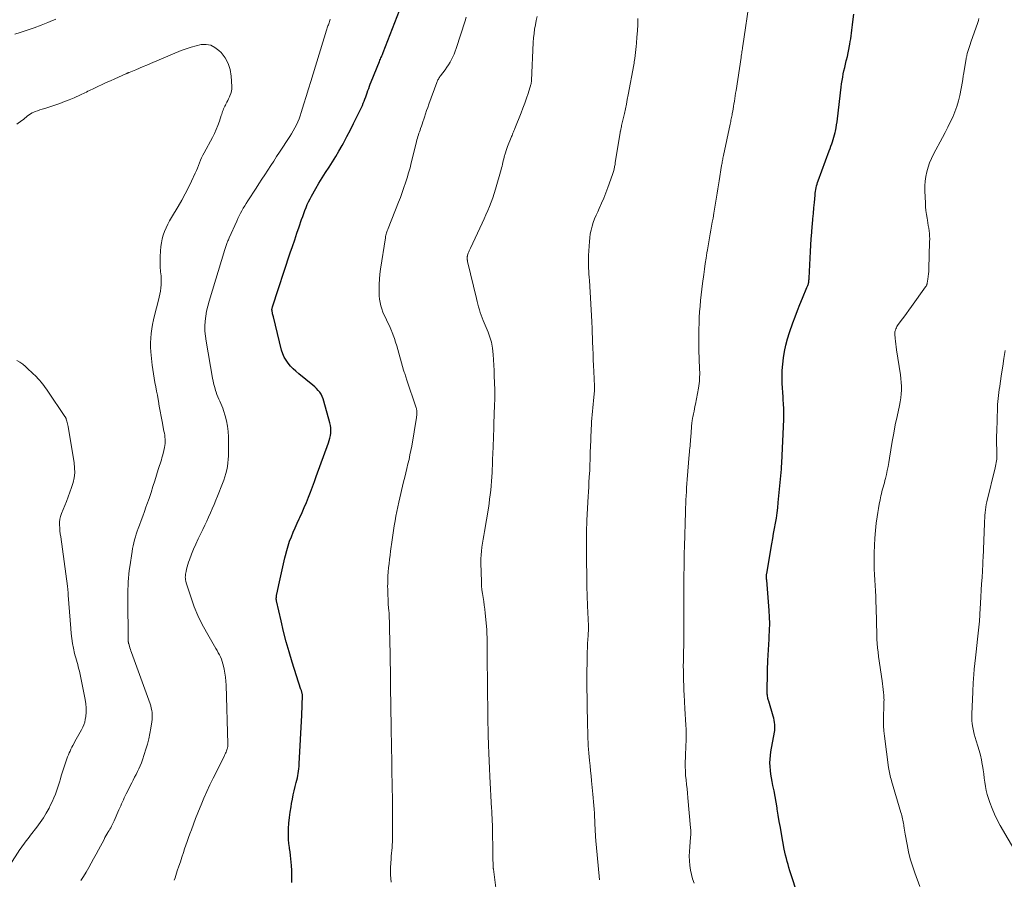
# Model space of a CAD drawing. Units: feet. Extents: x 1975000 to 1980045, y 510000 to 515000.
# Drawn here: x 1976540 to 1976748, y 510945 to 511127 of the extents above; entities that cross this region are included whole.
import ezdxf

# ---------------------------------------------------------------- set-up
doc = ezdxf.new("R2010")
doc.units = ezdxf.units.FT
doc.header["$LTSCALE"] = 100
doc.header["$MEASUREMENT"] = 0
doc.layers.add('CONTOUR INDEX', color=32, linetype='Continuous', lineweight=25)
doc.layers.add('CONTOUR INTERMEDIATE', color=40, linetype='Continuous', lineweight=15)

msp = doc.modelspace()

# ---------------------------------------------------------------- linework, layer by layer
at = {"layer": 'CONTOUR INDEX', "flags": 128}
for points, elevation in [([(1976597.52, 510944.82), (1976597.5, 510945.54), (1976597.5, 510945.89), (1976597.49, 510946.25), (1976597.49, 510946.6), (1976597.49, 510946.96), (1976597.49, 510947.31), (1976597.48, 510947.67), (1976597.46, 510948.02), (1976597.44, 510948.37), (1976597.38, 510949.1), (1976597.31, 510949.81), (1976597.23, 510950.52), (1976597.14, 510951.23), (1976597.03, 510951.94), (1976596.99, 510952.21), (1976596.88, 510953.05), (1976596.81, 510953.89), (1976596.79, 510954.74), (1976596.8, 510955.59), (1976596.83, 510956.19), (1976596.9, 510957.33), (1976597.01, 510958.48), (1976597.16, 510959.61), (1976597.34, 510960.75), (1976597.46, 510961.44), (1976597.64, 510962.34), (1976597.82, 510963.24), (1976598.02, 510964.14), (1976598.24, 510965.04), (1976598.45, 510965.86), (1976598.56, 510966.34), (1976598.67, 510966.82), (1976598.77, 510967.31), (1976598.86, 510967.8), (1976598.93, 510968.29), (1976598.99, 510968.78), (1976599.04, 510969.28), (1976599.08, 510969.77), (1976599.6, 510980.07), (1976599.64, 510980.73), (1976599.67, 510981.39), (1976599.7, 510982.04), (1976599.72, 510982.7), (1976599.76, 510983.66), (1976599.76, 510983.84), (1976599.76, 510984.01), (1976599.75, 510984.19), (1976599.73, 510984.36), (1976599.73, 510984.44), (1976599.71, 510984.57), (1976599.68, 510984.71), (1976599.64, 510984.84), (1976599.6, 510984.97), (1976599.56, 510985.1), (1976599.52, 510985.23), (1976599.47, 510985.36), (1976599.43, 510985.49), (1976597.59, 510991.22), (1976596.94, 510993.37), (1976596.32, 510995.53), (1976595.76, 510997.71), (1976595.24, 510999.9), (1976594.29, 511004.17), (1976594.27, 511004.24), (1976594.26, 511004.3), (1976594.25, 511004.37), (1976594.24, 511004.43), (1976594.24, 511004.5), (1976594.23, 511004.57), (1976594.23, 511004.63), (1976594.24, 511004.7), (1976594.25, 511004.89), (1976594.27, 511005.06), (1976594.29, 511005.22), (1976594.31, 511005.38), (1976594.34, 511005.54), (1976594.91, 511008.13), (1976595.19, 511009.4), (1976595.47, 511010.67), (1976595.76, 511011.94), (1976596.05, 511013.2), (1976596.16, 511013.72), (1976596.42, 511014.72), (1976596.71, 511015.71), (1976597.04, 511016.69), (1976597.41, 511017.65), (1976597.81, 511018.6), (1976598.22, 511019.55), (1976598.64, 511020.5), (1976599.08, 511021.44), (1976599.19, 511021.68), (1976599.67, 511022.74), (1976600.14, 511023.81), (1976600.59, 511024.89), (1976601.02, 511025.97), (1976601.45, 511027.06), (1976601.86, 511028.15), (1976602.27, 511029.25), (1976602.67, 511030.34), (1976605.23, 511037.4), (1976605.39, 511037.92), (1976605.53, 511038.44), (1976605.63, 511038.96), (1976605.71, 511039.5), (1976605.73, 511040.03), (1976605.72, 511040.56), (1976605.64, 511041.09), (1976605.53, 511041.61), (1976604.27, 511046.23), (1976604.11, 511046.72), (1976603.91, 511047.2), (1976603.66, 511047.65), (1976603.38, 511048.08), (1976603.06, 511048.48), (1976602.72, 511048.87), (1976602.35, 511049.23), (1976601.96, 511049.57), (1976598.95, 511052), (1976598.35, 511052.51), (1976597.78, 511053.04), (1976597.24, 511053.61), (1976596.73, 511054.2), (1976596.28, 511054.83), (1976595.89, 511055.49), (1976595.59, 511056.19), (1976595.36, 511056.93), (1976593.61, 511064), (1976593.56, 511064.21), (1976593.51, 511064.42), (1976593.46, 511064.63), (1976593.42, 511064.84), (1976593.36, 511065.16), (1976593.34, 511065.22), (1976593.34, 511065.27), (1976593.33, 511065.32), (1976593.32, 511065.38), (1976593.31, 511065.43), (1976593.31, 511065.49), (1976593.32, 511065.54), (1976593.32, 511065.6), (1976593.34, 511065.69), (1976593.36, 511065.79), (1976593.38, 511065.89), (1976593.41, 511065.99), (1976593.44, 511066.09), (1976597.19, 511077.44), (1976597.65, 511078.82), (1976598.12, 511080.21), (1976598.59, 511081.59), (1976599.06, 511082.97), (1976599.58, 511084.45), (1976599.8, 511085.09), (1976600.03, 511085.73), (1976600.27, 511086.36), (1976600.51, 511086.99), (1976600.77, 511087.61), (1976601.05, 511088.22), (1976601.36, 511088.82), (1976601.68, 511089.42), (1976602.57, 511090.99), (1976603.23, 511092.14), (1976603.92, 511093.28), (1976604.62, 511094.4), (1976605.35, 511095.51), (1976606.07, 511096.63), (1976606.77, 511097.75), (1976607.44, 511098.9), (1976608.09, 511100.05), (1976608.38, 511100.58), (1976609.12, 511101.95), (1976609.84, 511103.34), (1976610.54, 511104.74), (1976611.23, 511106.14), (1976612.17, 511108.1), (1976612.37, 511108.53), (1976612.56, 511108.97), (1976612.74, 511109.41), (1976612.92, 511109.85), (1976613.08, 511110.29), (1976613.24, 511110.74), (1976613.4, 511111.19), (1976613.55, 511111.64), (1976613.56, 511111.65), (1976613.72, 511112.11), (1976613.88, 511112.56), (1976614.05, 511113.02), (1976614.23, 511113.47), (1976616, 511117.8), (1976616.09, 511118.04), (1976616.19, 511118.27), (1976616.29, 511118.51), (1976616.39, 511118.74), (1976616.49, 511118.98), (1976616.59, 511119.21), (1976616.68, 511119.45), (1976616.77, 511119.69), (1976620.21, 511128.5)], 940), ([(1976705.58, 510937.85), (1976702.68, 510946.64), (1976702.48, 510947.28), (1976702.28, 510947.93), (1976702.09, 510948.57), (1976701.91, 510949.22), (1976701.74, 510949.88), (1976701.58, 510950.53), (1976701.44, 510951.19), (1976701.31, 510951.85), (1976700.71, 510955.05), (1976700.48, 510956.36), (1976700.25, 510957.66), (1976700.03, 510958.97), (1976699.82, 510960.28), (1976699.78, 510960.51), (1976699.58, 510961.7), (1976699.37, 510962.89), (1976699.15, 510964.08), (1976698.91, 510965.26), (1976698.73, 510966.08), (1976698.59, 510966.86), (1976698.46, 510967.64), (1976698.38, 510968.42), (1976698.31, 510969.21), (1976698.29, 510969.99), (1976698.3, 510970.78), (1976698.38, 510971.56), (1976698.49, 510972.34), (1976699.24, 510976.48), (1976699.29, 510976.84), (1976699.32, 510977.19), (1976699.33, 510977.54), (1976699.32, 510977.9), (1976699.3, 510978.09), (1976699.26, 510978.54), (1976699.19, 510978.98), (1976699.1, 510979.42), (1976698.98, 510979.85), (1976698.02, 510982.97), (1976697.96, 510983.18), (1976697.91, 510983.39), (1976697.86, 510983.6), (1976697.81, 510983.81), (1976697.77, 510984.03), (1976697.74, 510984.24), (1976697.72, 510984.46), (1976697.71, 510984.67), (1976697.7, 510984.77), (1976697.7, 510984.98), (1976697.7, 510985.19), (1976697.7, 510985.4), (1976697.71, 510985.61), (1976697.72, 510985.82), (1976697.72, 510986.03), (1976697.73, 510986.24), (1976697.73, 510986.45), (1976697.74, 510987.67), (1976697.74, 510988.5), (1976697.76, 510989.32), (1976697.78, 510990.14), (1976697.81, 510990.96), (1976697.84, 510991.56), (1976697.89, 510992.68), (1976697.95, 510993.8), (1976698.02, 510994.92), (1976698.1, 510996.04), (1976698.14, 510996.57), (1976698.22, 510997.95), (1976698.25, 510999.34), (1976698.21, 511000.72), (1976698.13, 511002.11), (1976697.6, 511008.51), (1976697.58, 511008.69), (1976697.57, 511008.87), (1976697.57, 511009.05), (1976697.56, 511009.22), (1976697.56, 511009.4), (1976697.57, 511009.58), (1976697.59, 511009.75), (1976697.62, 511009.93), (1976698.68, 511016.17), (1976698.87, 511017.25), (1976699.06, 511018.33), (1976699.25, 511019.41), (1976699.44, 511020.49), (1976699.63, 511021.57), (1976699.79, 511022.66), (1976699.92, 511023.75), (1976700.04, 511024.84), (1976700.69, 511031.88), (1976700.71, 511032.05), (1976700.72, 511032.21), (1976700.73, 511032.38), (1976700.74, 511032.54), (1976700.75, 511032.71), (1976700.76, 511032.87), (1976700.77, 511033.04), (1976700.77, 511033.2), (1976701.19, 511042.33), (1976701.21, 511042.7), (1976701.22, 511043.07), (1976701.22, 511043.44), (1976701.22, 511043.81), (1976701.21, 511044.17), (1976701.2, 511044.54), (1976701.18, 511044.91), (1976701.16, 511045.28), (1976701.15, 511045.4), (1976701.12, 511045.83), (1976701.09, 511046.26), (1976701.06, 511046.69), (1976701.04, 511047.12), (1976700.89, 511049.92), (1976700.86, 511051.29), (1976700.88, 511052.65), (1976700.98, 511054), (1976701.14, 511055.36), (1976701.37, 511056.7), (1976701.65, 511058.03), (1976702.01, 511059.34), (1976702.42, 511060.64), (1976703.13, 511062.7), (1976703.6, 511064.01), (1976704.09, 511065.31), (1976704.6, 511066.6), (1976705.13, 511067.88), (1976706.08, 511070.12), (1976706.14, 511070.28), (1976706.21, 511070.44), (1976706.27, 511070.61), (1976706.32, 511070.77), (1976706.38, 511070.96), (1976706.41, 511071.03), (1976706.42, 511071.1), (1976706.44, 511071.17), (1976706.46, 511071.24), (1976706.47, 511071.31), (1976706.48, 511071.38), (1976706.49, 511071.45), (1976706.49, 511071.53), (1976706.5, 511071.63), (1976706.51, 511071.75), (1976706.52, 511071.87), (1976706.53, 511071.99), (1976706.54, 511072.11), (1976706.82, 511077.72), (1976706.9, 511079.06), (1976706.99, 511080.4), (1976707.09, 511081.74), (1976707.2, 511083.08), (1976707.24, 511083.44), (1976707.34, 511084.6), (1976707.45, 511085.76), (1976707.55, 511086.92), (1976707.66, 511088.08), (1976707.8, 511089.61), (1976707.84, 511090), (1976707.89, 511090.39), (1976707.96, 511090.77), (1976708.03, 511091.16), (1976708.12, 511091.54), (1976708.21, 511091.92), (1976708.33, 511092.29), (1976708.46, 511092.66), (1976710.79, 511098.97), (1976710.96, 511099.44), (1976711.13, 511099.92), (1976711.3, 511100.39), (1976711.46, 511100.86), (1976711.62, 511101.34), (1976711.77, 511101.82), (1976711.9, 511102.3), (1976712.01, 511102.79), (1976712.08, 511103.11), (1976712.22, 511103.76), (1976712.34, 511104.41), (1976712.44, 511105.07), (1976712.53, 511105.72), (1976713.3, 511112.37), (1976713.39, 511113.06), (1976713.5, 511113.76), (1976713.62, 511114.45), (1976713.75, 511115.15), (1976713.89, 511115.83), (1976714.04, 511116.52), (1976714.2, 511117.21), (1976714.37, 511117.89), (1976714.42, 511118.09), (1976714.6, 511118.83), (1976714.76, 511119.58), (1976714.91, 511120.32), (1976715.05, 511121.07), (1976715.11, 511121.4), (1976715.21, 511121.99), (1976715.3, 511122.57), (1976715.38, 511123.16), (1976715.45, 511123.75), (1976715.51, 511124.34), (1976715.58, 511124.92), (1976715.65, 511125.51), (1976715.73, 511126.1), (1976715.95, 511127.74)], 960)]:
    msp.add_lwpolyline(points, dxfattribs=dict(at, elevation=elevation))
at = {"layer": 'CONTOUR INTERMEDIATE', "flags": 128}
for points, elevation in [([(1976682.32, 510944.63), (1976681.99, 510945.55), (1976681.72, 510946.48), (1976681.52, 510947.43), (1976681.38, 510948.4), (1976681.31, 510949.37), (1976681.28, 510950.35), (1976681.31, 510951.32), (1976681.37, 510952.3), (1976681.57, 510954.33), (1976681.6, 510954.83), (1976681.62, 510955.33), (1976681.6, 510955.83), (1976681.57, 510956.33), (1976681.01, 510962.66), (1976680.92, 510963.6), (1976680.82, 510964.53), (1976680.72, 510965.47), (1976680.61, 510966.4), (1976680.51, 510967.34), (1976680.45, 510968.27), (1976680.43, 510969.21), (1976680.44, 510970.15), (1976680.48, 510971.24), (1976680.51, 510972.09), (1976680.54, 510972.93), (1976680.57, 510973.77), (1976680.6, 510974.61), (1976680.62, 510975.46), (1976680.63, 510976.3), (1976680.61, 510977.14), (1976680.57, 510977.98), (1976680.35, 510981.46), (1976680.33, 510981.75), (1976680.31, 510982.03), (1976680.3, 510982.32), (1976680.28, 510982.61), (1976680.26, 510982.9), (1976680.25, 510983.18), (1976680.24, 510983.47), (1976680.22, 510983.76), (1976680.07, 510987.85), (1976680.06, 510988.3), (1976680.05, 510988.76), (1976680.04, 510989.21), (1976680.03, 510989.66), (1976680.02, 510990.14), (1976680.02, 510990.35), (1976680.02, 510990.56), (1976680.02, 510990.77), (1976680.03, 510990.98), (1976680.03, 510991.19), (1976680.03, 510991.4), (1976680.04, 510991.61), (1976680.04, 510991.81), (1976680.07, 510992.92), (1976680.09, 510993.69), (1976680.1, 510994.45), (1976680.11, 510995.21), (1976680.12, 510995.98), (1976680.12, 510996.86), (1976680.12, 510998.06), (1976680.13, 510999.27), (1976680.13, 511000.47), (1976680.13, 511001.68), (1976680.12, 511001.99), (1976680.13, 511003.35), (1976680.13, 511004.71), (1976680.14, 511006.07), (1976680.15, 511007.43), (1976680.21, 511013.32), (1976680.21, 511013.6), (1976680.21, 511013.89), (1976680.22, 511014.17), (1976680.22, 511014.46), (1976680.23, 511014.75), (1976680.24, 511015.03), (1976680.24, 511015.32), (1976680.25, 511015.6), (1976680.46, 511022.87), (1976680.49, 511023.73), (1976680.52, 511024.58), (1976680.56, 511025.43), (1976680.61, 511026.28), (1976680.66, 511027.13), (1976680.72, 511027.98), (1976680.78, 511028.83), (1976680.85, 511029.68), (1976681.28, 511034.97), (1976681.32, 511035.43), (1976681.36, 511035.88), (1976681.4, 511036.34), (1976681.44, 511036.79), (1976681.48, 511037.25), (1976681.52, 511037.71), (1976681.55, 511038.16), (1976681.59, 511038.62), (1976681.85, 511041.75), (1976681.87, 511041.89), (1976681.88, 511042.02), (1976681.9, 511042.15), (1976681.92, 511042.28), (1976681.94, 511042.42), (1976681.96, 511042.55), (1976681.98, 511042.68), (1976682.01, 511042.81), (1976682.17, 511043.57), (1976682.28, 511044.08), (1976682.38, 511044.59), (1976682.48, 511045.1), (1976682.58, 511045.61), (1976683.2, 511048.98), (1976683.28, 511049.45), (1976683.35, 511049.92), (1976683.4, 511050.4), (1976683.44, 511050.88), (1976683.46, 511051.36), (1976683.48, 511051.84), (1976683.47, 511052.31), (1976683.46, 511052.79), (1976683.36, 511055.29), (1976683.31, 511056.71), (1976683.28, 511058.13), (1976683.28, 511059.55), (1976683.29, 511060.97), (1976683.3, 511061.41), (1976683.33, 511062.61), (1976683.38, 511063.81), (1976683.46, 511065.02), (1976683.55, 511066.22), (1976683.67, 511067.42), (1976683.79, 511068.62), (1976683.93, 511069.81), (1976684.08, 511071.01), (1976684.33, 511072.89), (1976684.48, 511074.04), (1976684.65, 511075.19), (1976684.82, 511076.34), (1976685, 511077.48), (1976685.1, 511078.11), (1976685.24, 511078.94), (1976685.38, 511079.77), (1976685.52, 511080.6), (1976685.68, 511081.43), (1976685.83, 511082.26), (1976685.98, 511083.09), (1976686.13, 511083.91), (1976686.28, 511084.74), (1976686.47, 511085.8), (1976686.62, 511086.65), (1976686.76, 511087.5), (1976686.91, 511088.35), (1976687.05, 511089.21), (1976687.19, 511090.06), (1976687.33, 511090.92), (1976687.46, 511091.77), (1976687.6, 511092.62), (1976688.1, 511095.84), (1976688.14, 511096.11), (1976688.19, 511096.37), (1976688.23, 511096.63), (1976688.28, 511096.89), (1976688.33, 511097.16), (1976688.38, 511097.42), (1976688.43, 511097.68), (1976688.49, 511097.94), (1976689.9, 511104.59), (1976689.96, 511104.86), (1976690.01, 511105.14), (1976690.07, 511105.42), (1976690.13, 511105.7), (1976690.18, 511105.98), (1976690.24, 511106.26), (1976690.29, 511106.54), (1976690.34, 511106.82), (1976690.43, 511107.29), (1976690.52, 511107.8), (1976690.61, 511108.32), (1976690.7, 511108.83), (1976690.78, 511109.35), (1976690.79, 511109.43), (1976690.88, 511109.98), (1976690.97, 511110.54), (1976691.05, 511111.09), (1976691.14, 511111.65), (1976692.19, 511118.62), (1976692.24, 511118.92), (1976692.28, 511119.22), (1976692.33, 511119.52), (1976692.38, 511119.83), (1976692.42, 511120.13), (1976692.47, 511120.43), (1976692.51, 511120.73), (1976692.56, 511121.04), (1976694.07, 511131.1)], 956), ([(1976547.77, 511126.7), (1976546.59, 511126.18), (1976546.11, 511125.98), (1976544.67, 511125.41), (1976543.22, 511124.86), (1976541.75, 511124.36), (1976540.28, 511123.89), (1976539.15, 511123.54)], 936), ([(1976572.72, 510945.28), (1976572.89, 510945.78), (1976573.06, 510946.28), (1976573.37, 510947.23), (1976573.69, 510948.21), (1976574.01, 510949.18), (1976574.34, 510950.16), (1976574.67, 510951.13), (1976574.92, 510951.87), (1976575.19, 510952.66), (1976575.47, 510953.46), (1976575.75, 510954.25), (1976576.03, 510955.04), (1976576.33, 510955.88), (1976576.77, 510957.08), (1976577.23, 510958.28), (1976577.7, 510959.48), (1976578.18, 510960.67), (1976578.38, 510961.15), (1976578.99, 510962.57), (1976579.61, 510963.99), (1976580.26, 510965.39), (1976580.94, 510966.78), (1976583.29, 510971.52), (1976583.41, 510971.78), (1976583.53, 510972.03), (1976583.64, 510972.29), (1976583.74, 510972.55), (1976583.83, 510972.77), (1976583.88, 510972.93), (1976583.93, 510973.08), (1976583.96, 510973.24), (1976583.99, 510973.4), (1976584.01, 510973.56), (1976584.03, 510973.72), (1976584.03, 510973.88), (1976584.03, 510974.05), (1976583.64, 510986.37), (1976583.59, 510987.21), (1976583.51, 510988.06), (1976583.39, 510988.9), (1976583.24, 510989.73), (1976583.11, 510990.4), (1976582.99, 510990.89), (1976582.84, 510991.37), (1976582.66, 510991.85), (1976582.46, 510992.31), (1976582.24, 510992.77), (1976582.01, 510993.22), (1976581.76, 510993.66), (1976581.51, 510994.11), (1976579.5, 510997.55), (1976578.56, 510999.3), (1976577.7, 511001.07), (1976576.94, 511002.9), (1976576.27, 511004.76), (1976575.23, 511007.97), (1976575.15, 511008.26), (1976575.09, 511008.55), (1976575.07, 511008.84), (1976575.06, 511009.14), (1976575.08, 511009.44), (1976575.11, 511009.74), (1976575.15, 511010.04), (1976575.21, 511010.34), (1976575.31, 511010.78), (1976575.43, 511011.3), (1976575.58, 511011.81), (1976575.74, 511012.31), (1976575.92, 511012.81), (1976576.38, 511013.98), (1976576.81, 511015.05), (1976577.27, 511016.11), (1976577.75, 511017.17), (1976578.24, 511018.21), (1976578.73, 511019.2), (1976579.15, 511020.06), (1976579.56, 511020.93), (1976579.96, 511021.8), (1976580.36, 511022.68), (1976580.75, 511023.56), (1976581.12, 511024.44), (1976581.49, 511025.33), (1976581.85, 511026.22), (1976582.9, 511028.85), (1976583.16, 511029.55), (1976583.4, 511030.26), (1976583.61, 511030.98), (1976583.8, 511031.71), (1976583.94, 511032.45), (1976584.05, 511033.19), (1976584.11, 511033.93), (1976584.14, 511034.68), (1976584.14, 511038.7), (1976584.08, 511039.82), (1976583.97, 511040.93), (1976583.75, 511042.03), (1976583.47, 511043.11), (1976583.11, 511044.27), (1976582.94, 511044.76), (1976582.76, 511045.25), (1976582.56, 511045.73), (1976582.34, 511046.19), (1976582.12, 511046.66), (1976581.92, 511047.14), (1976581.73, 511047.62), (1976581.56, 511048.11), (1976581.45, 511048.43), (1976581.25, 511049.08), (1976581.07, 511049.74), (1976580.92, 511050.41), (1976580.78, 511051.08), (1976579.42, 511058.87), (1976579.28, 511059.92), (1976579.19, 511060.98), (1976579.19, 511062.03), (1976579.24, 511063.09), (1976579.36, 511064.14), (1976579.53, 511065.19), (1976579.77, 511066.22), (1976580.05, 511067.25), (1976583.42, 511078.14), (1976583.49, 511078.35), (1976583.55, 511078.56), (1976583.62, 511078.77), (1976583.69, 511078.99), (1976583.69, 511079), (1976583.76, 511079.2), (1976583.83, 511079.41), (1976583.9, 511079.61), (1976583.97, 511079.81), (1976584.05, 511080.01), (1976584.13, 511080.21), (1976584.21, 511080.4), (1976584.29, 511080.6), (1976585.89, 511084.16), (1976586.14, 511084.71), (1976586.41, 511085.25), (1976586.68, 511085.79), (1976586.97, 511086.32), (1976587.28, 511086.85), (1976587.58, 511087.37), (1976587.9, 511087.88), (1976588.23, 511088.39), (1976589.96, 511091.05), (1976590.58, 511092.01), (1976591.2, 511092.96), (1976591.82, 511093.92), (1976592.44, 511094.87), (1976593.07, 511095.83), (1976593.69, 511096.78), (1976594.31, 511097.73), (1976594.94, 511098.69), (1976597.09, 511101.96), (1976597.46, 511102.55), (1976597.82, 511103.16), (1976598.15, 511103.77), (1976598.47, 511104.4), (1976598.76, 511105.04), (1976599.04, 511105.68), (1976599.28, 511106.34), (1976599.5, 511107), (1976600.07, 511108.82), (1976600.56, 511110.4), (1976601.05, 511111.98), (1976601.54, 511113.56), (1976602.02, 511115.14), (1976604.84, 511124.39), (1976604.91, 511124.61), (1976604.98, 511124.83), (1976605.06, 511125.06), (1976605.13, 511125.28), (1976605.21, 511125.5), (1976605.28, 511125.72), (1976605.35, 511125.94), (1976605.42, 511126.17), (1976605.49, 511126.38), (1976605.58, 511126.71)], 936), ([(1976618.48, 510944.88), (1976618.36, 510945.64), (1976618.29, 510946.41), (1976618.28, 510947.17), (1976618.3, 510947.94), (1976618.44, 510949.76), (1976618.48, 510950.36), (1976618.53, 510950.97), (1976618.58, 510951.57), (1976618.63, 510952.17), (1976618.67, 510952.77), (1976618.71, 510953.38), (1976618.72, 510953.98), (1976618.73, 510954.59), (1976618.71, 510960.96), (1976618.71, 510961.09), (1976618.71, 510961.22), (1976618.7, 510961.36), (1976618.7, 510961.49), (1976618.7, 510961.53), (1976618.7, 510961.64), (1976618.7, 510961.75), (1976618.7, 510961.86), (1976618.7, 510961.97), (1976618.7, 510962.08), (1976618.7, 510962.19), (1976618.7, 510962.3), (1976618.7, 510962.41), (1976618.66, 510964.81), (1976618.64, 510966.12), (1976618.62, 510967.43), (1976618.6, 510968.74), (1976618.58, 510970.05), (1976618.46, 510977.1), (1976618.45, 510977.57), (1976618.44, 510978.03), (1976618.44, 510978.5), (1976618.43, 510978.96), (1976618.42, 510979.42), (1976618.41, 510979.89), (1976618.4, 510980.35), (1976618.39, 510980.82), (1976618.38, 510981.7), (1976618.37, 510982.61), (1976618.35, 510983.51), (1976618.34, 510984.42), (1976618.33, 510985.32), (1976618.28, 510989.15), (1976618.28, 510989.63), (1976618.27, 510990.11), (1976618.26, 510990.59), (1976618.25, 510991.07), (1976618.24, 510991.55), (1976618.23, 510992.03), (1976618.22, 510992.51), (1976618.21, 510992.99), (1976618.12, 510998.27), (1976618.11, 510998.82), (1976618.1, 510999.36), (1976618.07, 510999.9), (1976618.05, 511000.45), (1976618.02, 511000.99), (1976617.99, 511001.53), (1976617.95, 511002.08), (1976617.91, 511002.62), (1976617.84, 511003.48), (1976617.78, 511004.45), (1976617.73, 511005.43), (1976617.71, 511006.4), (1976617.7, 511007.38), (1976617.71, 511007.6), (1976617.73, 511008.48), (1976617.77, 511009.36), (1976617.83, 511010.23), (1976617.91, 511011.11), (1976618.01, 511011.99), (1976618.11, 511012.86), (1976618.22, 511013.73), (1976618.34, 511014.61), (1976618.66, 511016.99), (1976618.8, 511017.98), (1976618.95, 511018.98), (1976619.1, 511019.97), (1976619.27, 511020.97), (1976619.44, 511021.96), (1976619.63, 511022.95), (1976619.84, 511023.93), (1976620.06, 511024.91), (1976621.08, 511029.23), (1976621.31, 511030.17), (1976621.53, 511031.11), (1976621.76, 511032.04), (1976621.99, 511032.98), (1976622.21, 511033.92), (1976622.41, 511034.87), (1976622.6, 511035.81), (1976622.77, 511036.76), (1976623.77, 511042.77), (1976623.8, 511042.99), (1976623.83, 511043.2), (1976623.85, 511043.42), (1976623.86, 511043.63), (1976623.87, 511043.81), (1976623.87, 511043.94), (1976623.87, 511044.07), (1976623.86, 511044.19), (1976623.85, 511044.32), (1976623.82, 511044.44), (1976623.8, 511044.57), (1976623.76, 511044.69), (1976623.73, 511044.81), (1976621.69, 511050.87), (1976621.61, 511051.11), (1976621.53, 511051.35), (1976621.45, 511051.58), (1976621.37, 511051.82), (1976621.3, 511052.06), (1976621.22, 511052.29), (1976621.15, 511052.53), (1976621.08, 511052.77), (1976619.62, 511057.85), (1976619.38, 511058.62), (1976619.13, 511059.38), (1976618.86, 511060.13), (1976618.56, 511060.88), (1976618.5, 511061.03), (1976618.22, 511061.7), (1976617.93, 511062.36), (1976617.63, 511063.01), (1976617.31, 511063.66), (1976617.3, 511063.68), (1976617, 511064.32), (1976616.72, 511064.97), (1976616.49, 511065.63), (1976616.29, 511066.31), (1976616.13, 511067), (1976616.01, 511067.69), (1976615.94, 511068.39), (1976615.91, 511069.1), (1976615.91, 511069.79), (1976615.94, 511070.84), (1976615.99, 511071.9), (1976616.09, 511072.94), (1976616.23, 511073.99), (1976617.23, 511080.65), (1976617.28, 511080.9), (1976617.33, 511081.15), (1976617.39, 511081.4), (1976617.46, 511081.64), (1976617.54, 511081.88), (1976617.63, 511082.12), (1976617.72, 511082.36), (1976617.81, 511082.6), (1976620.01, 511088.14), (1976620.41, 511089.15), (1976620.79, 511090.17), (1976621.15, 511091.2), (1976621.5, 511092.23), (1976621.82, 511093.27), (1976622.13, 511094.32), (1976622.42, 511095.37), (1976622.69, 511096.43), (1976623.71, 511100.57), (1976623.79, 511100.92), (1976623.89, 511101.27), (1976623.98, 511101.61), (1976624.09, 511101.96), (1976624.19, 511102.3), (1976624.3, 511102.64), (1976624.42, 511102.98), (1976624.54, 511103.32), (1976624.64, 511103.62), (1976624.81, 511104.11), (1976624.98, 511104.6), (1976625.14, 511105.09), (1976625.31, 511105.59), (1976625.44, 511106.01), (1976625.67, 511106.71), (1976625.91, 511107.41), (1976626.15, 511108.1), (1976626.4, 511108.8), (1976628.06, 511113.34), (1976628.13, 511113.53), (1976628.21, 511113.72), (1976628.3, 511113.9), (1976628.4, 511114.08), (1976628.51, 511114.26), (1976628.61, 511114.43), (1976628.73, 511114.6), (1976628.85, 511114.77), (1976629.81, 511116.04), (1976630.18, 511116.56), (1976630.54, 511117.09), (1976630.87, 511117.63), (1976631.18, 511118.19), (1976631.46, 511118.76), (1976631.72, 511119.34), (1976631.95, 511119.93), (1976632.16, 511120.53), (1976634.03, 511126.35), (1976634.27, 511127.12)], 944), ([(1976640.94, 510940.34), (1976639.99, 510947.6), (1976639.98, 510947.66), (1976639.97, 510947.72), (1976639.96, 510947.78), (1976639.96, 510947.84), (1976639.95, 510947.9), (1976639.95, 510947.96), (1976639.94, 510948.02), (1976639.94, 510948.08), (1976639.93, 510948.12), (1976639.93, 510948.19), (1976639.92, 510948.27), (1976639.92, 510948.35), (1976639.92, 510948.42), (1976639.91, 510949.01), (1976639.9, 510949.38), (1976639.89, 510949.75), (1976639.88, 510950.12), (1976639.88, 510950.49), (1976639.78, 510956.65), (1976639.77, 510957.12), (1976639.76, 510957.59), (1976639.74, 510958.06), (1976639.72, 510958.53), (1976639.69, 510959), (1976639.66, 510959.47), (1976639.64, 510959.94), (1976639.61, 510960.41), (1976639.23, 510967.15), (1976639.15, 510968.79), (1976639.07, 510970.44), (1976639.01, 510972.08), (1976638.96, 510973.72), (1976638.95, 510974.12), (1976638.91, 510975.57), (1976638.88, 510977.01), (1976638.85, 510978.46), (1976638.83, 510979.9), (1976638.8, 510981.68), (1976638.79, 510982.24), (1976638.79, 510982.79), (1976638.78, 510983.34), (1976638.77, 510983.89), (1976638.76, 510984.56), (1976638.75, 510984.78), (1976638.75, 510985), (1976638.75, 510985.22), (1976638.74, 510985.44), (1976638.74, 510985.66), (1976638.74, 510985.88), (1976638.73, 510986.11), (1976638.73, 510986.33), (1976638.67, 510992.32), (1976638.66, 510993.13), (1976638.66, 510993.94), (1976638.66, 510994.76), (1976638.67, 510995.57), (1976638.66, 510996.39), (1976638.64, 510997.2), (1976638.59, 510998.01), (1976638.53, 510998.82), (1976638.27, 511001.55), (1976638.19, 511002.38), (1976638.08, 511003.2), (1976637.96, 511004.02), (1976637.82, 511004.84), (1976637.69, 511005.66), (1976637.58, 511006.49), (1976637.51, 511007.31), (1976637.47, 511008.14), (1976637.36, 511012.17), (1976637.37, 511013), (1976637.4, 511013.82), (1976637.47, 511014.64), (1976637.58, 511015.46), (1976637.71, 511016.28), (1976637.84, 511017.1), (1976637.97, 511017.92), (1976638.11, 511018.74), (1976638.93, 511023.7), (1976639.07, 511024.63), (1976639.2, 511025.56), (1976639.32, 511026.5), (1976639.43, 511027.44), (1976639.52, 511028.38), (1976639.6, 511029.32), (1976639.66, 511030.26), (1976639.71, 511031.2), (1976639.9, 511035.65), (1976639.92, 511036.09), (1976639.94, 511036.54), (1976639.95, 511036.98), (1976639.97, 511037.43), (1976639.98, 511037.88), (1976640, 511038.32), (1976640.01, 511038.77), (1976640.03, 511039.21), (1976640.03, 511039.35), (1976640.05, 511039.86), (1976640.07, 511040.38), (1976640.09, 511040.89), (1976640.1, 511041.4), (1976640.24, 511045.41), (1976640.25, 511045.81), (1976640.27, 511046.21), (1976640.27, 511046.61), (1976640.28, 511047.01), (1976640.28, 511047.41), (1976640.28, 511047.81), (1976640.27, 511048.21), (1976640.27, 511048.61), (1976640.18, 511051.54), (1976640.14, 511052.66), (1976640.08, 511053.79), (1976640, 511054.9), (1976639.91, 511056.02), (1976639.78, 511057.4), (1976639.73, 511057.83), (1976639.66, 511058.25), (1976639.57, 511058.67), (1976639.46, 511059.09), (1976639.33, 511059.51), (1976639.19, 511059.92), (1976639.04, 511060.32), (1976638.88, 511060.73), (1976637.84, 511063.21), (1976637.61, 511063.77), (1976637.4, 511064.33), (1976637.21, 511064.9), (1976637.03, 511065.48), (1976636.86, 511066.06), (1976636.7, 511066.64), (1976636.54, 511067.22), (1976636.4, 511067.81), (1976634.56, 511075.61), (1976634.54, 511075.7), (1976634.52, 511075.79), (1976634.51, 511075.88), (1976634.49, 511075.98), (1976634.48, 511076.07), (1976634.47, 511076.16), (1976634.46, 511076.26), (1976634.46, 511076.35), (1976634.46, 511076.41), (1976634.46, 511076.48), (1976634.46, 511076.56), (1976634.47, 511076.63), (1976634.49, 511076.7), (1976634.5, 511076.77), (1976634.52, 511076.84), (1976634.54, 511076.91), (1976634.56, 511076.98), (1976634.71, 511077.37), (1976634.8, 511077.64), (1976634.91, 511077.9), (1976635.02, 511078.15), (1976635.14, 511078.41), (1976637.63, 511083.71), (1976638.03, 511084.59), (1976638.42, 511085.46), (1976638.81, 511086.35), (1976639.18, 511087.23), (1976639.53, 511088.12), (1976639.87, 511089.03), (1976640.17, 511089.94), (1976640.44, 511090.86), (1976641.61, 511094.98), (1976641.72, 511095.36), (1976641.81, 511095.73), (1976641.9, 511096.11), (1976641.99, 511096.49), (1976642.07, 511096.87), (1976642.16, 511097.25), (1976642.26, 511097.62), (1976642.36, 511097.99), (1976642.4, 511098.12), (1976642.53, 511098.56), (1976642.67, 511098.99), (1976642.83, 511099.42), (1976642.99, 511099.84), (1976643.73, 511101.73), (1976643.83, 511101.97), (1976643.92, 511102.21), (1976644.02, 511102.46), (1976644.12, 511102.7), (1976644.22, 511102.94), (1976644.32, 511103.19), (1976644.42, 511103.43), (1976644.52, 511103.67), (1976645.83, 511106.92), (1976646.23, 511107.94), (1976646.61, 511108.97), (1976646.96, 511110.01), (1976647.3, 511111.05), (1976647.89, 511112.94), (1976647.92, 511113.04), (1976647.95, 511113.14), (1976647.97, 511113.25), (1976647.98, 511113.35), (1976647.99, 511113.46), (1976648, 511113.57), (1976648.01, 511113.67), (1976648.02, 511113.78), (1976648.4, 511121.79), (1976648.47, 511122.72), (1976648.56, 511123.64), (1976648.69, 511124.56), (1976648.85, 511125.47), (1976649.04, 511126.38), (1976649.25, 511127.28)], 948), ([(1976662.39, 510945.39), (1976661.65, 510952.85), (1976661.63, 510953.06), (1976661.61, 510953.28), (1976661.59, 510953.5), (1976661.57, 510953.72), (1976661.55, 510953.94), (1976661.53, 510954.16), (1976661.52, 510954.38), (1976661.5, 510954.6), (1976661.49, 510954.78), (1976661.48, 510955.09), (1976661.46, 510955.41), (1976661.45, 510955.72), (1976661.43, 510956.03), (1976661.39, 510957.06), (1976661.36, 510957.85), (1976661.32, 510958.65), (1976661.27, 510959.44), (1976661.21, 510960.23), (1976661.15, 510961.03), (1976661.09, 510961.82), (1976661.02, 510962.61), (1976660.95, 510963.4), (1976660.68, 510966.22), (1976660.58, 510967.28), (1976660.48, 510968.35), (1976660.37, 510969.41), (1976660.27, 510970.47), (1976660.12, 510972.06), (1976660.09, 510972.33), (1976660.07, 510972.59), (1976660.04, 510972.86), (1976660.02, 510973.12), (1976660, 510973.39), (1976659.98, 510973.65), (1976659.97, 510973.92), (1976659.96, 510974.18), (1976659.95, 510974.27), (1976659.94, 510974.58), (1976659.93, 510974.89), (1976659.92, 510975.19), (1976659.91, 510975.5), (1976659.83, 510978.87), (1976659.8, 510979.77), (1976659.79, 510980.66), (1976659.77, 510981.55), (1976659.75, 510982.44), (1976659.74, 510983.34), (1976659.73, 510984.23), (1976659.72, 510985.12), (1976659.72, 510986.02), (1976659.71, 510986.41), (1976659.71, 510987.49), (1976659.72, 510988.58), (1976659.72, 510989.67), (1976659.74, 510990.76), (1976659.76, 510992.28), (1976659.77, 510992.72), (1976659.78, 510993.16), (1976659.79, 510993.61), (1976659.8, 510994.05), (1976659.8, 510994.08), (1976659.81, 510994.51), (1976659.83, 510994.93), (1976659.86, 510995.35), (1976659.89, 510995.78), (1976659.89, 510995.86), (1976659.92, 510996.24), (1976659.95, 510996.62), (1976659.97, 510997), (1976660, 510997.38), (1976660.01, 510997.76), (1976660.02, 510998.14), (1976660.02, 510998.52), (1976660.01, 510998.9), (1976659.84, 511003.12), (1976659.81, 511003.81), (1976659.78, 511004.49), (1976659.75, 511005.17), (1976659.73, 511005.85), (1976659.7, 511006.53), (1976659.69, 511007.22), (1976659.67, 511007.9), (1976659.67, 511008.58), (1976659.66, 511009.27), (1976659.66, 511009.96), (1976659.66, 511010.64), (1976659.65, 511011.32), (1976659.63, 511014.49), (1976659.62, 511015.32), (1976659.62, 511016.15), (1976659.62, 511016.99), (1976659.63, 511017.82), (1976659.64, 511018.65), (1976659.65, 511019.48), (1976659.68, 511020.31), (1976659.72, 511021.14), (1976659.98, 511026.11), (1976660.03, 511027.13), (1976660.09, 511028.14), (1976660.14, 511029.16), (1976660.2, 511030.17), (1976660.29, 511031.69), (1976660.31, 511031.94), (1976660.32, 511032.2), (1976660.33, 511032.46), (1976660.34, 511032.71), (1976660.35, 511032.97), (1976660.35, 511033.22), (1976660.36, 511033.48), (1976660.36, 511033.74), (1976660.37, 511034.25), (1976660.38, 511034.76), (1976660.39, 511035.28), (1976660.41, 511035.79), (1976660.43, 511036.3), (1976660.6, 511040.38), (1976660.64, 511041.12), (1976660.69, 511041.86), (1976660.75, 511042.6), (1976660.82, 511043.34), (1976660.89, 511044.07), (1976660.97, 511044.81), (1976661.04, 511045.55), (1976661.11, 511046.29), (1976661.25, 511047.75), (1976661.26, 511047.95), (1976661.28, 511048.15), (1976661.29, 511048.36), (1976661.29, 511048.56), (1976661.29, 511048.76), (1976661.29, 511048.96), (1976661.28, 511049.16), (1976661.28, 511049.36), (1976661.15, 511052.48), (1976661.1, 511053.7), (1976661.05, 511054.92), (1976661, 511056.14), (1976660.96, 511057.36), (1976660.9, 511058.74), (1976660.88, 511059.28), (1976660.86, 511059.81), (1976660.84, 511060.34), (1976660.83, 511060.87), (1976660.81, 511061.41), (1976660.79, 511061.94), (1976660.76, 511062.47), (1976660.73, 511063), (1976660.22, 511071.66), (1976660.18, 511072.31), (1976660.14, 511072.96), (1976660.11, 511073.61), (1976660.07, 511074.26), (1976660.04, 511074.92), (1976660.03, 511075.57), (1976660.04, 511076.22), (1976660.07, 511076.87), (1976660.23, 511079.83), (1976660.3, 511080.64), (1976660.41, 511081.45), (1976660.58, 511082.26), (1976660.8, 511083.05), (1976661.05, 511083.83), (1976661.33, 511084.6), (1976661.64, 511085.37), (1976661.98, 511086.12), (1976662.3, 511086.8), (1976662.79, 511087.89), (1976663.27, 511088.99), (1976663.71, 511090.1), (1976664.12, 511091.23), (1976665.09, 511093.95), (1976665.17, 511094.17), (1976665.24, 511094.38), (1976665.3, 511094.6), (1976665.36, 511094.82), (1976665.38, 511094.87), (1976665.43, 511095.06), (1976665.47, 511095.26), (1976665.51, 511095.45), (1976665.55, 511095.65), (1976665.59, 511095.84), (1976665.63, 511096.04), (1976665.66, 511096.23), (1976665.69, 511096.43), (1976666.72, 511102.83), (1976666.72, 511102.85), (1976666.72, 511102.87), (1976666.72, 511102.88), (1976666.73, 511102.9), (1976666.74, 511102.97), (1976666.74, 511102.99), (1976666.74, 511103.01), (1976666.75, 511103.02), (1976666.75, 511103.04), (1976666.85, 511103.52), (1976666.91, 511103.78), (1976666.97, 511104.03), (1976667.02, 511104.29), (1976667.08, 511104.55), (1976667.6, 511106.83), (1976667.81, 511107.81), (1976668.02, 511108.79), (1976668.21, 511109.78), (1976668.4, 511110.77), (1976669.57, 511117.08), (1976669.63, 511117.41), (1976669.68, 511117.73), (1976669.74, 511118.06), (1976669.78, 511118.39), (1976669.87, 511119.02), (1976669.96, 511119.66), (1976670.03, 511120.3), (1976670.1, 511120.95), (1976670.15, 511121.6), (1976670.25, 511122.92), (1976670.34, 511124.22), (1976670.42, 511125.53), (1976670.47, 511126.84)], 952), ([(1976729.86, 510943.95), (1976728.79, 510946.86), (1976728.3, 510948.32), (1976727.86, 510949.8), (1976727.5, 510951.29), (1976727.19, 510952.8), (1976726.81, 510954.97), (1976726.73, 510955.4), (1976726.66, 510955.84), (1976726.6, 510956.28), (1976726.53, 510956.72), (1976726.5, 510956.93), (1976726.45, 510957.26), (1976726.39, 510957.59), (1976726.32, 510957.92), (1976726.24, 510958.24), (1976726.16, 510958.57), (1976726.07, 510958.89), (1976725.98, 510959.21), (1976725.89, 510959.53), (1976723.91, 510966.2), (1976723.81, 510966.55), (1976723.71, 510966.9), (1976723.62, 510967.25), (1976723.53, 510967.61), (1976723.45, 510967.96), (1976723.38, 510968.32), (1976723.32, 510968.68), (1976723.27, 510969.04), (1976722.41, 510975.63), (1976722.29, 510976.73), (1976722.22, 510977.84), (1976722.19, 510978.95), (1976722.21, 510980.06), (1976722.26, 510981.62), (1976722.28, 510981.95), (1976722.29, 510982.29), (1976722.3, 510982.62), (1976722.32, 510982.95), (1976722.33, 510983.29), (1976722.32, 510983.62), (1976722.31, 510983.96), (1976722.29, 510984.29), (1976722.24, 510984.84), (1976722.18, 510985.45), (1976722.11, 510986.06), (1976722.03, 510986.67), (1976721.95, 510987.27), (1976721.18, 510992.44), (1976721.06, 510993.34), (1976720.96, 510994.24), (1976720.89, 510995.15), (1976720.84, 510996.06), (1976720.81, 510996.98), (1976720.78, 510997.89), (1976720.76, 510998.8), (1976720.73, 510999.71), (1976720.67, 511002.76), (1976720.63, 511003.92), (1976720.59, 511005.07), (1976720.52, 511006.22), (1976720.44, 511007.37), (1976720.36, 511008.53), (1976720.3, 511009.68), (1976720.28, 511010.83), (1976720.27, 511011.99), (1976720.28, 511014.23), (1976720.31, 511015.8), (1976720.39, 511017.37), (1976720.53, 511018.94), (1976720.7, 511020.5), (1976720.88, 511021.82), (1976721.01, 511022.72), (1976721.15, 511023.62), (1976721.32, 511024.51), (1976721.5, 511025.4), (1976721.68, 511026.24), (1976721.79, 511026.7), (1976721.9, 511027.17), (1976722.03, 511027.64), (1976722.16, 511028.1), (1976722.29, 511028.56), (1976722.42, 511029.02), (1976722.53, 511029.49), (1976722.65, 511029.95), (1976722.82, 511030.74), (1976723.01, 511031.6), (1976723.18, 511032.46), (1976723.34, 511033.32), (1976723.48, 511034.19), (1976723.76, 511035.97), (1976724.05, 511037.72), (1976724.37, 511039.47), (1976724.71, 511041.22), (1976725.08, 511042.96), (1976725.6, 511045.3), (1976725.75, 511046.1), (1976725.87, 511046.91), (1976725.94, 511047.72), (1976725.98, 511048.53), (1976725.98, 511049.35), (1976725.95, 511050.16), (1976725.88, 511050.97), (1976725.78, 511051.78), (1976724.98, 511057.01), (1976724.89, 511057.62), (1976724.82, 511058.22), (1976724.75, 511058.83), (1976724.69, 511059.44), (1976724.61, 511060.29), (1976724.6, 511060.47), (1976724.61, 511060.66), (1976724.64, 511060.84), (1976724.68, 511061.02), (1976724.73, 511061.18), (1976724.82, 511061.43), (1976724.93, 511061.68), (1976725.06, 511061.91), (1976725.2, 511062.14), (1976725.96, 511063.18), (1976726.49, 511063.92), (1976727.03, 511064.66), (1976727.57, 511065.4), (1976728.1, 511066.15), (1976731.08, 511070.27), (1976731.14, 511070.36), (1976731.19, 511070.45), (1976731.24, 511070.54), (1976731.29, 511070.64), (1976731.33, 511070.74), (1976731.36, 511070.84), (1976731.39, 511070.94), (1976731.42, 511071.05), (1976731.57, 511071.91), (1976731.66, 511072.45), (1976731.73, 511073), (1976731.77, 511073.54), (1976731.8, 511074.09), (1976731.94, 511079.81), (1976731.95, 511080.38), (1976731.93, 511080.94), (1976731.88, 511081.51), (1976731.82, 511082.08), (1976731.74, 511082.64), (1976731.66, 511083.2), (1976731.56, 511083.77), (1976731.47, 511084.33), (1976731.39, 511084.77), (1976731.26, 511085.56), (1976731.16, 511086.35), (1976731.09, 511087.14), (1976731.05, 511087.93), (1976730.95, 511090.55), (1976730.95, 511091.55), (1976731.01, 511092.55), (1976731.14, 511093.53), (1976731.33, 511094.51), (1976731.6, 511095.48), (1976731.91, 511096.42), (1976732.3, 511097.34), (1976732.74, 511098.24), (1976734.64, 511101.77), (1976735.2, 511102.83), (1976735.75, 511103.91), (1976736.28, 511104.98), (1976736.81, 511106.07), (1976737.28, 511107.17), (1976737.69, 511108.3), (1976738.02, 511109.45), (1976738.29, 511110.62), (1976738.86, 511113.55), (1976738.89, 511113.73), (1976738.92, 511113.91), (1976738.94, 511114.08), (1976738.97, 511114.26), (1976738.99, 511114.44), (1976739.01, 511114.62), (1976739.04, 511114.8), (1976739.06, 511114.97), (1976739.65, 511118.39), (1976739.67, 511118.52), (1976739.7, 511118.65), (1976739.72, 511118.78), (1976739.75, 511118.92), (1976739.77, 511119.05), (1976739.81, 511119.18), (1976739.84, 511119.31), (1976739.88, 511119.43), (1976740.08, 511120.06), (1976740.22, 511120.5), (1976740.36, 511120.94), (1976740.51, 511121.38), (1976740.65, 511121.81), (1976742.11, 511126.01), (1976742.22, 511126.42), (1976742.29, 511126.83)], 964), ([(1976553.05, 510945.19), (1976553.62, 510946.09), (1976554.16, 510947.01), (1976554.7, 510947.93), (1976555.22, 510948.86), (1976555.74, 510949.8), (1976556.25, 510950.74), (1976556.76, 510951.68), (1976557.92, 510953.88), (1976558.12, 510954.25), (1976558.32, 510954.62), (1976558.53, 510954.98), (1976558.74, 510955.34), (1976558.83, 510955.5), (1976559, 510955.78), (1976559.17, 510956.07), (1976559.33, 510956.35), (1976559.49, 510956.64), (1976559.64, 510956.93), (1976559.79, 510957.23), (1976559.93, 510957.52), (1976560.07, 510957.82), (1976561.07, 510960.1), (1976561.26, 510960.52), (1976561.45, 510960.95), (1976561.63, 510961.38), (1976561.82, 510961.81), (1976562, 510962.24), (1976562.19, 510962.67), (1976562.39, 510963.09), (1976562.6, 510963.51), (1976563.75, 510965.77), (1976564.06, 510966.37), (1976564.37, 510966.97), (1976564.68, 510967.57), (1976564.99, 510968.16), (1976565.29, 510968.77), (1976565.57, 510969.38), (1976565.82, 510970.01), (1976566.04, 510970.64), (1976566.76, 510972.87), (1976567.08, 510973.98), (1976567.37, 510975.09), (1976567.61, 510976.21), (1976567.8, 510977.34), (1976567.99, 510978.67), (1976568.05, 510979.15), (1976568.08, 510979.63), (1976568.07, 510980.11), (1976568.04, 510980.59), (1976567.98, 510981.06), (1976567.89, 510981.53), (1976567.77, 510982), (1976567.62, 510982.46), (1976563.72, 510993.25), (1976563.6, 510993.58), (1976563.49, 510993.91), (1976563.38, 510994.24), (1976563.28, 510994.58), (1976563.12, 510995.09), (1976563.1, 510995.17), (1976563.08, 510995.25), (1976563.07, 510995.33), (1976563.05, 510995.41), (1976563.04, 510995.49), (1976563.04, 510995.57), (1976563.03, 510995.65), (1976563.03, 510995.73), (1976562.96, 511004.95), (1976562.96, 511005.75), (1976562.97, 511006.55), (1976563, 511007.35), (1976563.03, 511008.15), (1976563.09, 511008.94), (1976563.16, 511009.74), (1976563.25, 511010.53), (1976563.36, 511011.32), (1976563.84, 511014.52), (1976563.95, 511015.14), (1976564.07, 511015.76), (1976564.21, 511016.38), (1976564.37, 511016.99), (1976564.54, 511017.6), (1976564.73, 511018.21), (1976564.93, 511018.81), (1976565.14, 511019.41), (1976565.4, 511020.11), (1976565.74, 511021.05), (1976566.09, 511022), (1976566.43, 511022.95), (1976566.77, 511023.9), (1976566.97, 511024.47), (1976567.41, 511025.71), (1976567.83, 511026.95), (1976568.24, 511028.2), (1976568.63, 511029.45), (1976569.35, 511031.78), (1976569.48, 511032.2), (1976569.61, 511032.62), (1976569.75, 511033.04), (1976569.88, 511033.46), (1976570.02, 511033.88), (1976570.14, 511034.3), (1976570.26, 511034.72), (1976570.36, 511035.15), (1976570.67, 511036.43), (1976570.75, 511036.86), (1976570.8, 511037.29), (1976570.82, 511037.73), (1976570.8, 511038.17), (1976570.76, 511038.61), (1976570.71, 511039.05), (1976570.64, 511039.49), (1976570.56, 511039.92), (1976570.16, 511041.94), (1976569.96, 511043.01), (1976569.76, 511044.07), (1976569.57, 511045.14), (1976569.38, 511046.2), (1976569.32, 511046.53), (1976569.16, 511047.44), (1976569, 511048.34), (1976568.82, 511049.24), (1976568.64, 511050.14), (1976568.47, 511051.04), (1976568.32, 511051.94), (1976568.19, 511052.85), (1976568.09, 511053.76), (1976567.8, 511056.6), (1976567.74, 511057.56), (1976567.72, 511058.53), (1976567.76, 511059.5), (1976567.85, 511060.47), (1976567.99, 511061.43), (1976568.16, 511062.39), (1976568.36, 511063.34), (1976568.58, 511064.29), (1976569.42, 511067.52), (1976569.57, 511068.15), (1976569.7, 511068.78), (1976569.81, 511069.41), (1976569.9, 511070.05), (1976569.96, 511070.69), (1976569.99, 511071.33), (1976569.98, 511071.97), (1976569.94, 511072.61), (1976569.85, 511073.48), (1976569.78, 511074.56), (1976569.75, 511075.64), (1976569.77, 511076.72), (1976569.84, 511077.79), (1976569.93, 511078.78), (1976570.03, 511079.6), (1976570.19, 511080.4), (1976570.42, 511081.19), (1976570.69, 511081.97), (1976571.01, 511082.73), (1976571.36, 511083.48), (1976571.75, 511084.21), (1976572.16, 511084.93), (1976573.57, 511087.25), (1976574.33, 511088.55), (1976575.06, 511089.86), (1976575.74, 511091.21), (1976576.38, 511092.56), (1976577.14, 511094.24), (1976577.38, 511094.78), (1976577.61, 511095.32), (1976577.83, 511095.86), (1976578.05, 511096.41), (1976578.27, 511096.95), (1976578.5, 511097.49), (1976578.75, 511098.02), (1976579.02, 511098.54), (1976580.78, 511101.79), (1976581.2, 511102.61), (1976581.59, 511103.45), (1976581.93, 511104.31), (1976582.25, 511105.18), (1976582.64, 511106.38), (1976582.73, 511106.66), (1976582.83, 511106.94), (1976582.92, 511107.22), (1976583.02, 511107.51), (1976583.13, 511107.79), (1976583.24, 511108.06), (1976583.37, 511108.33), (1976583.5, 511108.6), (1976583.62, 511108.81), (1976583.81, 511109.18), (1976584, 511109.56), (1976584.19, 511109.93), (1976584.37, 511110.31), (1976584.46, 511110.51), (1976584.64, 511111), (1976584.77, 511111.49), (1976584.83, 511112), (1976584.85, 511112.53), (1976584.73, 511114.67), (1976584.51, 511116.05), (1976584.11, 511117.35), (1976583.44, 511118.53), (1976582.59, 511119.63), (1976582.12, 511120.12), (1976581.3, 511120.74), (1976580.42, 511121.18), (1976579.45, 511121.34), (1976578.42, 511121.32), (1976577.34, 511121.09), (1976576.28, 511120.81), (1976575.24, 511120.47), (1976574.21, 511120.07), (1976567.7, 511117.34), (1976566.92, 511117.02), (1976566.15, 511116.69), (1976565.38, 511116.37), (1976564.6, 511116.04), (1976563.23, 511115.47), (1976563.14, 511115.43), (1976563.06, 511115.39), (1976562.97, 511115.35), (1976562.88, 511115.32), (1976562.79, 511115.28), (1976562.71, 511115.24), (1976562.62, 511115.2), (1976562.53, 511115.16), (1976560.19, 511114.12), (1976559.29, 511113.72), (1976558.4, 511113.32), (1976557.51, 511112.91), (1976556.62, 511112.49), (1976555.47, 511111.95), (1976555.16, 511111.8), (1976554.84, 511111.65), (1976554.53, 511111.5), (1976554.22, 511111.34), (1976553.91, 511111.18), (1976553.59, 511111.03), (1976553.28, 511110.89), (1976552.96, 511110.74), (1976551.61, 511110.14), (1976550.61, 511109.71), (1976549.6, 511109.31), (1976548.58, 511108.94), (1976547.55, 511108.59), (1976545.42, 511107.9), (1976544.91, 511107.73), (1976544.41, 511107.56), (1976543.9, 511107.38), (1976543.4, 511107.2), (1976543.13, 511107.1), (1976542.78, 511106.94), (1976542.44, 511106.77), (1976542.12, 511106.55), (1976541.82, 511106.32), (1976541.53, 511106.06), (1976541.23, 511105.82), (1976540.92, 511105.58), (1976540.61, 511105.35), (1976539.55, 511104.59)], 932), ([(1976750.21, 510951.04), (1976746.83, 510956.82), (1976746.19, 510957.99), (1976745.61, 510959.18), (1976745.09, 510960.4), (1976744.63, 510961.64), (1976744.34, 510962.49), (1976744.08, 510963.33), (1976743.86, 510964.19), (1976743.7, 510965.05), (1976743.57, 510965.93), (1976743.46, 510966.81), (1976743.35, 510967.69), (1976743.21, 510968.56), (1976743.07, 510969.44), (1976743.03, 510969.66), (1976742.84, 510970.64), (1976742.63, 510971.61), (1976742.37, 510972.58), (1976742.08, 510973.53), (1976741.72, 510974.66), (1976741.51, 510975.35), (1976741.32, 510976.06), (1976741.16, 510976.76), (1976741.03, 510977.48), (1976740.93, 510978.2), (1976740.86, 510978.92), (1976740.84, 510979.64), (1976740.85, 510980.37), (1976741.05, 510984.92), (1976741.08, 510985.6), (1976741.11, 510986.28), (1976741.15, 510986.97), (1976741.19, 510987.65), (1976741.27, 510988.76), (1976741.27, 510988.89), (1976741.28, 510989.01), (1976741.29, 510989.14), (1976741.3, 510989.26), (1976741.31, 510989.39), (1976741.33, 510989.51), (1976741.34, 510989.63), (1976741.35, 510989.76), (1976741.6, 510992.12), (1976741.73, 510993.43), (1976741.87, 510994.73), (1976742.01, 510996.04), (1976742.15, 510997.34), (1976742.42, 510999.89), (1976742.44, 511000.07), (1976742.46, 511000.25), (1976742.47, 511000.43), (1976742.49, 511000.61), (1976742.51, 511000.79), (1976742.52, 511000.97), (1976742.53, 511001.15), (1976742.54, 511001.33), (1976742.68, 511003.67), (1976742.75, 511005.02), (1976742.83, 511006.37), (1976742.9, 511007.72), (1976742.98, 511009.08), (1976743.13, 511011.9), (1976743.14, 511012.06), (1976743.15, 511012.22), (1976743.16, 511012.38), (1976743.17, 511012.54), (1976743.18, 511012.7), (1976743.18, 511012.86), (1976743.19, 511013.01), (1976743.2, 511013.17), (1976743.49, 511020.41), (1976743.52, 511020.99), (1976743.55, 511021.57), (1976743.59, 511022.15), (1976743.64, 511022.73), (1976743.7, 511023.31), (1976743.78, 511023.88), (1976743.89, 511024.45), (1976744.02, 511025.02), (1976745.76, 511032.17), (1976745.85, 511032.53), (1976745.92, 511032.89), (1976745.98, 511033.26), (1976746.04, 511033.62), (1976746.08, 511033.99), (1976746.11, 511034.36), (1976746.12, 511034.73), (1976746.11, 511035.1), (1976746.08, 511036.17), (1976746.06, 511037.08), (1976746.05, 511037.98), (1976746.05, 511038.89), (1976746.07, 511039.8), (1976746.22, 511044.84), (1976746.25, 511045.48), (1976746.3, 511046.12), (1976746.36, 511046.76), (1976746.44, 511047.39), (1976746.53, 511048.03), (1976746.62, 511048.66), (1976746.71, 511049.29), (1976746.81, 511049.93), (1976747.1, 511051.94), (1976747.34, 511053.58), (1976747.58, 511055.22), (1976747.83, 511056.87)], 968), ([(1976538.1, 510948.46), (1976540.18, 510951.72), (1976540.44, 510952.12), (1976540.71, 510952.51), (1976540.99, 510952.89), (1976541.28, 510953.27), (1976541.57, 510953.64), (1976541.86, 510954.01), (1976542.16, 510954.38), (1976542.45, 510954.76), (1976543.79, 510956.48), (1976544.49, 510957.43), (1976545.16, 510958.41), (1976545.76, 510959.43), (1976546.33, 510960.47), (1976546.6, 510960.99), (1976546.99, 510961.79), (1976547.35, 510962.61), (1976547.67, 510963.43), (1976547.97, 510964.27), (1976548.11, 510964.68), (1976548.32, 510965.32), (1976548.52, 510965.97), (1976548.72, 510966.61), (1976548.91, 510967.26), (1976549.1, 510967.91), (1976549.3, 510968.55), (1976549.52, 510969.19), (1976549.74, 510969.83), (1976549.96, 510970.46), (1976550.11, 510970.87), (1976550.26, 510971.28), (1976550.43, 510971.69), (1976550.59, 510972.1), (1976550.77, 510972.5), (1976550.95, 510972.89), (1976551.15, 510973.29), (1976551.36, 510973.67), (1976552.07, 510974.98), (1976552.35, 510975.49), (1976552.63, 510975.99), (1976552.92, 510976.5), (1976553.21, 510977), (1976553.47, 510977.51), (1976553.69, 510978.04), (1976553.85, 510978.58), (1976553.96, 510979.14), (1976554.06, 510979.79), (1976554.14, 510980.69), (1976554.16, 510981.58), (1976554.09, 510982.47), (1976553.95, 510983.36), (1976552.72, 510989.3), (1976552.62, 510989.78), (1976552.5, 510990.25), (1976552.37, 510990.72), (1976552.23, 510991.18), (1976552.09, 510991.65), (1976551.96, 510992.11), (1976551.84, 510992.58), (1976551.73, 510993.05), (1976551.5, 510994.15), (1976551.3, 510995.18), (1976551.13, 510996.21), (1976551, 510997.25), (1976550.9, 510998.29), (1976550.39, 511005.34), (1976550.37, 511005.58), (1976550.36, 511005.82), (1976550.34, 511006.06), (1976550.33, 511006.3), (1976550.31, 511006.54), (1976550.29, 511006.77), (1976550.26, 511007.01), (1976550.23, 511007.25), (1976548.79, 511017.62), (1976548.71, 511018.24), (1976548.64, 511018.86), (1976548.58, 511019.49), (1976548.53, 511020.11), (1976548.54, 511020.73), (1976548.6, 511021.33), (1976548.74, 511021.93), (1976548.94, 511022.51), (1976549.99, 511025.04), (1976550.38, 511026.03), (1976550.75, 511027.02), (1976551.08, 511028.03), (1976551.39, 511029.05), (1976551.61, 511030.08), (1976551.74, 511031.11), (1976551.73, 511032.15), (1976551.63, 511033.2), (1976550.37, 511040.89), (1976550.32, 511041.18), (1976550.26, 511041.46), (1976550.18, 511041.73), (1976550.1, 511042.01), (1976549.97, 511042.4), (1976549.94, 511042.48), (1976549.91, 511042.55), (1976549.88, 511042.63), (1976549.84, 511042.7), (1976549.81, 511042.78), (1976549.77, 511042.85), (1976549.72, 511042.92), (1976549.68, 511042.99), (1976546.09, 511048.31), (1976545.82, 511048.71), (1976545.53, 511049.1), (1976545.24, 511049.49), (1976544.95, 511049.87), (1976544.64, 511050.24), (1976544.32, 511050.6), (1976543.99, 511050.95), (1976543.66, 511051.3), (1976541.89, 511053.04), (1976541.35, 511053.53), (1976540.79, 511053.98), (1976540.19, 511054.39), (1976539.56, 511054.76)], 928)]:
    msp.add_lwpolyline(points, dxfattribs=dict(at, elevation=elevation))

doc.saveas('drawing.dxf')
